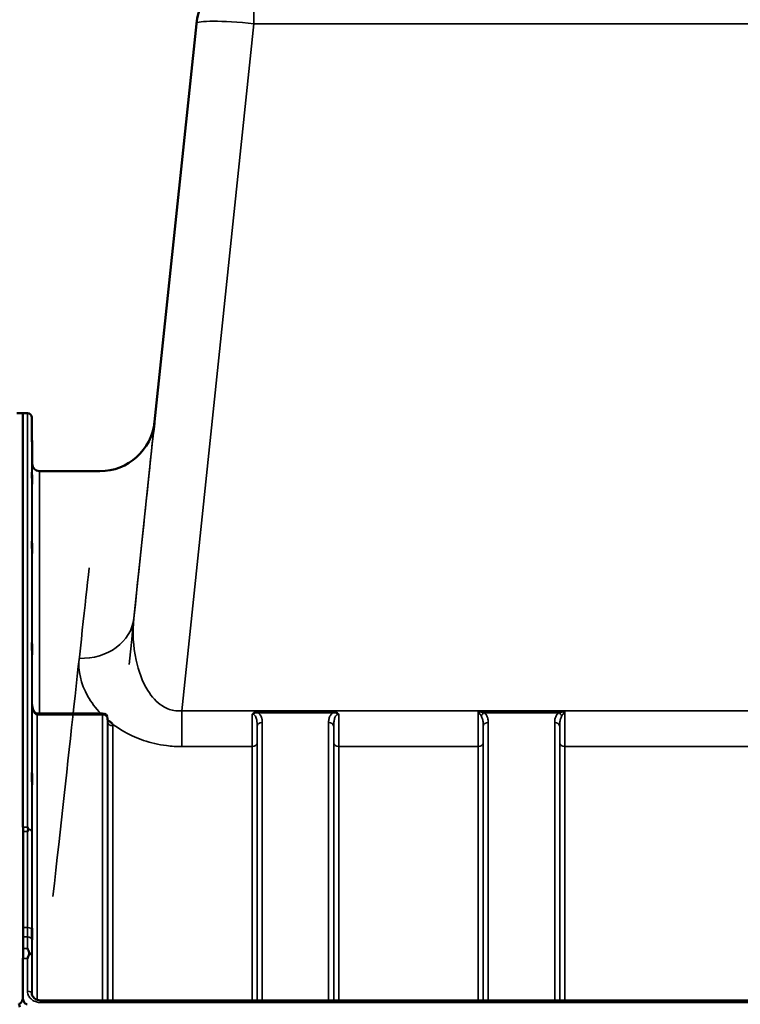
# Model space of a CAD drawing. Units: millimetres. Extents: x 0 to 9900, y 0 to 7000.
# Drawn here: x 3618 to 4116, y 5175 to 5856 of the extents above; entities that cross this region are included whole.
import ezdxf

# ---------------------------------------------------------------- set-up
doc = ezdxf.new("R2010")
doc.units = ezdxf.units.MM
doc.header["$LTSCALE"] = 33.333333
for name, color, linetype, lineweight in [('Dimension (ISO)', 7, 'Continuous', 25), ('Visible (ISO)', 7, 'Continuous', 50), ('Visible Narrow (ISO)', 7, 'Continuous', 35)]:
    doc.layers.add(name, color=color, linetype=linetype, lineweight=lineweight)
doc.styles.add('Note Text (ISO)', font='tahoma.ttf')
doc.dimstyles.new('TRICEL', dxfattribs={"dimscale": 33.333333, "dimtxt": 3.5, "dimasz": 1.2, "dimexe": 3.175, "dimexo": 2, "dimgap": 0.15, "dimtad": 1, "dimdec": 0, "dimlfac": 0.1, "dimrnd": 1e-08, "dimzin": 0, "dimdsep": 46, "dimtxsty": 'Note Text (ISO)', "dimblk": 'Filled-1', "dimcen": 0.09, "dimdle": 10, "dimclrd": 256, "dimclre": 256, "dimclrt": 256, "dimadec": 0, "dimazin": 0, "dimtfac": 0.2, "dimtdec": 0, "dimtmove": 0, "dimatfit": 3, "dimfxl": 1, "dimtolj": 1, "dimtzin": 0, "dimlwd": -1, "dimlwe": -1, "dimarcsym": 0})

# ---------------------------------------------------------------- blocks, each defined once
blk = doc.blocks.new('Filled-1')
at = {"color": 0}
for p, q in [((0, 0), (-1, 0.25)), ((-1, 0.25), (-1, -0.25)), ((-1, 0), (0, 0)), ((-1, -0.25), (0, 0))]:
    blk.add_line(p, q, dxfattribs=at)
at = {"color": 0, "flags": 128}
blk.add_lwpolyline([(-1, -0.25), (0, 0), (-1, 0.25), (-1, -0.25)], dxfattribs=at)
at = {"color": 0}
blk.add_solid([(-1, -0.25), (0, 0), (-1, 0.25), (-1, -0.25)], dxfattribs=at)
blk = doc.blocks.new('*D14')
at = {"layer": 'Defpoints', "color": 0, "transparency": 16777216}
for p in [(4871.32, 6196.71), (1156.8, 5853.02), (1739.78, 5853.02)]:
    blk.add_point(p, dxfattribs=at)
at = {"layer": 'Dimension (ISO)', "transparency": 16777216}
for p, q in [((4804.66, 6196.71), (1050.97, 6196.71)), ((1156.8, 6156.71), (1156.8, 5893.02)), ((1673.11, 5853.02), (1050.97, 5853.02))]:
    blk.add_line(p, q, dxfattribs=at)
at = {"layer": 'Dimension (ISO)', "transparency": 16777216, "xscale": 40.0000015894572, "yscale": 40.0000015894572, "zscale": 40.0000015894572}
for p, rotation in [((1156.8, 6196.71), 90), ((1156.8, 5853.02), 270)]:
    blk.add_blockref('Filled-1', p, dxfattribs=dict(at, rotation=rotation))
at = {"layer": 'Dimension (ISO)', "transparency": 16777216, "insert": (1030.27, 5943.07), "char_height": 116.667, "attachment_point": 1, "rotation": 90, "style": 'Note Text (ISO)'}
blk.add_mtext('\\A1;34', dxfattribs=at)

msp = doc.modelspace()

# ---------------------------------------------------------------- linework, layer by layer
at = {"layer": 'Visible (ISO)'}
for p, q in [((3711.31, 5577.87), (3740.23, 5853.02)), ((3740.23, 5853.02), (3740.23, 5853.02)), ((3620.33, 5583.84), (3616.24, 5583.84)), ((3620.33, 5297.89), (3620.33, 5583.84)), ((3620.33, 5583.84), (3623.52, 5583.84)), ((3626.79, 5548.8), (3626.51, 5580.87)), ((3673.52, 5543.84), (3631.79, 5543.84)), ((3675.43, 5376.36), (3630.28, 5376.36)), ((3678.96, 5370.52), (3678.93, 5372.89)), ((3620.33, 5297.85), (3620.33, 5297.89)), ((3620.42, 5297.85), (3620.42, 5207.21)), ((3620.33, 5207.17), (3620.33, 5207.21)), ((3620.33, 5180.56), (3620.33, 5207.17)), ((3620.33, 5180.56), (3620.33, 5180.56)), ((3632.51, 5178.17), (4608.46, 5178.17))]:
    msp.add_line(p, q, dxfattribs=at)
for centre, radius, start, end in [((3780.01, 5848.84), 40, 90, 174), ((3623.52, 5580.84), 3, 0.5, 90), ((3673.52, 5581.84), 38, 270, 354), ((3631.79, 5548.84), 5, 180.5, 270), ((3675.43, 5372.86), 3.5, 0.64336, 90)]:
    msp.add_arc(centre, radius, start, end, dxfattribs=at)
for centre, major_axis, ratio, start_param, end_param in [((3625.34, 4759.87), (85.98, 818), 0.00001, 6.201299, 6.423861), ((3630.28, 5378.15), (3.69, 0), 0.487698, 4.701067, 4.712389), ((3617.42, 5089.88), (0, -85.91), 0.034921, 2.906523, 3.141593)]:
    msp.add_ellipse(centre, major_axis=major_axis, ratio=ratio, start_param=start_param, end_param=end_param, dxfattribs=at)
for points, knots in [([(3626.64, 5563.63), (3626.65, 5563.1), (3626.65, 5562.53), (3626.66, 5561.45), (3626.66, 5560.95), (3626.67, 5560.14), (3626.67, 5559.77), (3626.68, 5559.25), (3626.68, 5559.1), (3626.68, 5559), (3626.68, 5559.06), (3626.67, 5559.4), (3626.67, 5559.68), (3626.66, 5560.36), (3626.66, 5560.81), (3626.65, 5561.81), (3626.65, 5562.36), (3626.64, 5563.43), (3626.63, 5564), (3626.62, 5565.09), (3626.62, 5565.6), (3626.61, 5566.42), (3626.61, 5566.79), (3626.61, 5567.32), (3626.6, 5567.47), (3626.6, 5567.57), (3626.61, 5567.51), (3626.61, 5567.17), (3626.61, 5566.88), (3626.62, 5566.19), (3626.62, 5565.74), (3626.63, 5564.73), (3626.64, 5564.17), (3626.64, 5563.63)], [0, 0, 0, 0, 0.159533, 0.159533, 0.319067, 0.319067, 0.478594, 0.478594, 0.63812, 0.63812, 0.797647, 0.797647, 0.957174, 0.957174, 1.116707, 1.116707, 1.276241, 1.276241, 1.436902, 1.436902, 1.597564, 1.597564, 1.758222, 1.758222, 1.918881, 1.918881, 2.079539, 2.079539, 2.240197, 2.240197, 2.400859, 2.400859, 2.56152, 2.56152, 2.56152, 2.56152]), ([(3626.64, 5540.07), (3626.65, 5539.56), (3626.65, 5538.98), (3626.66, 5537.86), (3626.66, 5537.32), (3626.67, 5536.4), (3626.67, 5535.96), (3626.68, 5535.28), (3626.68, 5535.03), (3626.68, 5534.75), (3626.68, 5534.71), (3626.67, 5534.85), (3626.67, 5535.04), (3626.66, 5535.57), (3626.66, 5535.95), (3626.65, 5536.84), (3626.65, 5537.36), (3626.64, 5538.39), (3626.63, 5538.97), (3626.62, 5540.1), (3626.62, 5540.65), (3626.61, 5541.57), (3626.61, 5542.02), (3626.61, 5542.71), (3626.6, 5542.96), (3626.6, 5543.24), (3626.61, 5543.28), (3626.61, 5543.13), (3626.61, 5542.94), (3626.62, 5542.4), (3626.62, 5542.02), (3626.63, 5541.12), (3626.64, 5540.59), (3626.64, 5540.07)], [0, 0, 0, 0, 0.159533, 0.159533, 0.319067, 0.319067, 0.478594, 0.478594, 0.63812, 0.63812, 0.797647, 0.797647, 0.957174, 0.957174, 1.116707, 1.116707, 1.276241, 1.276241, 1.436902, 1.436902, 1.597564, 1.597564, 1.758222, 1.758222, 1.918881, 1.918881, 2.079539, 2.079539, 2.240197, 2.240197, 2.400859, 2.400859, 2.56152, 2.56152, 2.56152, 2.56152]), ([(3626.64, 5492.93), (3626.65, 5492.44), (3626.65, 5491.88), (3626.66, 5490.75), (3626.66, 5490.19), (3626.67, 5489.19), (3626.67, 5488.69), (3626.68, 5487.86), (3626.68, 5487.52), (3626.68, 5487.07), (3626.68, 5486.93), (3626.67, 5486.88), (3626.67, 5486.97), (3626.66, 5487.33), (3626.66, 5487.63), (3626.65, 5488.39), (3626.65, 5488.85), (3626.64, 5489.82), (3626.63, 5490.38), (3626.62, 5491.52), (3626.62, 5492.09), (3626.61, 5493.1), (3626.61, 5493.6), (3626.61, 5494.44), (3626.6, 5494.78), (3626.6, 5495.23), (3626.61, 5495.37), (3626.61, 5495.42), (3626.61, 5495.33), (3626.62, 5494.96), (3626.62, 5494.66), (3626.63, 5493.89), (3626.64, 5493.41), (3626.64, 5492.93)], [0, 0, 0, 0, 0.159533, 0.159533, 0.319067, 0.319067, 0.478594, 0.478594, 0.63812, 0.63812, 0.797647, 0.797647, 0.957174, 0.957174, 1.116707, 1.116707, 1.276241, 1.276241, 1.436902, 1.436902, 1.597564, 1.597564, 1.758222, 1.758222, 1.918881, 1.918881, 2.079539, 2.079539, 2.240197, 2.240197, 2.400859, 2.400859, 2.56152, 2.56152, 2.56152, 2.56152]), ([(3626.64, 5423.63), (3626.65, 5423.19), (3626.65, 5422.66), (3626.66, 5421.56), (3626.66, 5420.98), (3626.67, 5419.94), (3626.67, 5419.4), (3626.68, 5418.44), (3626.68, 5418.03), (3626.68, 5417.42), (3626.68, 5417.18), (3626.67, 5416.94), (3626.67, 5416.93), (3626.66, 5417.11), (3626.66, 5417.31), (3626.65, 5417.92), (3626.65, 5418.32), (3626.64, 5419.19), (3626.63, 5419.72), (3626.62, 5420.83), (3626.62, 5421.41), (3626.61, 5422.46), (3626.61, 5423.01), (3626.61, 5423.97), (3626.6, 5424.38), (3626.6, 5425), (3626.61, 5425.24), (3626.61, 5425.48), (3626.61, 5425.49), (3626.62, 5425.3), (3626.62, 5425.09), (3626.63, 5424.48), (3626.64, 5424.07), (3626.64, 5423.63)], [0, 0, 0, 0, 0.159533, 0.159533, 0.319067, 0.319067, 0.478594, 0.478594, 0.63812, 0.63812, 0.797647, 0.797647, 0.957174, 0.957174, 1.116707, 1.116707, 1.276241, 1.276241, 1.436902, 1.436902, 1.597564, 1.597564, 1.758222, 1.758222, 1.918881, 1.918881, 2.079539, 2.079539, 2.240197, 2.240197, 2.400859, 2.400859, 2.56152, 2.56152, 2.56152, 2.56152]), ([(3626.72, 5382.62), (3626.73, 5381.97), (3626.8, 5381.32), (3627.06, 5380.06), (3627.25, 5379.46), (3627.75, 5378.36), (3628.05, 5377.87), (3628.7, 5377.07), (3629.06, 5376.78), (3629.62, 5376.47), (3629.83, 5376.4), (3630.1, 5376.36), (3630.17, 5376.36), (3630.24, 5376.36)], [0.00547, 0.00547, 0.00547, 0.00547, 0.269195, 0.269195, 0.53292, 0.53292, 0.796645, 0.796645, 1.06037, 1.06037, 1.252738, 1.252738, 1.324095, 1.324095, 1.324095, 1.324095]), ([(3678.96, 5370.52), (3678.96, 5370.4), (3679, 5370.3), (3679.01, 5370.29), (3679.01, 5370.29), (3679.01, 5370.29)], [-1.0889976, -1.0889976, -1.0889976, -1.0889976, -0.871198, -0.871198, -0.8582112, -0.8582112, -0.8582112, -0.8582112]), ([(3679.39, 5371.44), (3679.42, 5371.43), (3679.45, 5371.42), (3679.8, 5371.24), (3680.1, 5371.06), (3680.6, 5370.73), (3680.79, 5370.58), (3681.17, 5370.27), (3681.34, 5370.11), (3681.69, 5369.76), (3681.85, 5369.57), (3682.01, 5369.35), (3682.03, 5369.33), (3682.04, 5369.31)], [-0.4245913, -0.4245913, -0.4245913, -0.4245913, -0.4143587, -0.4143587, -0.2890687, -0.2890687, -0.1975081, -0.1975081, -0.1047779, -0.1047779, 0, 0, 0.0100245, 0.0100245, 0.0100245, 0.0100245]), ([(3626.64, 5334.28), (3626.65, 5333.9), (3626.65, 5333.43), (3626.66, 5332.38), (3626.66, 5331.81), (3626.67, 5330.75), (3626.67, 5330.18), (3626.68, 5329.14), (3626.68, 5328.66), (3626.68, 5327.91), (3626.68, 5327.58), (3626.67, 5327.15), (3626.67, 5327.04), (3626.66, 5327.04), (3626.66, 5327.14), (3626.65, 5327.57), (3626.65, 5327.9), (3626.64, 5328.65), (3626.63, 5329.13), (3626.62, 5330.17), (3626.62, 5330.75), (3626.61, 5331.82), (3626.61, 5332.39), (3626.61, 5333.44), (3626.6, 5333.92), (3626.6, 5334.68), (3626.61, 5335), (3626.61, 5335.44), (3626.61, 5335.54), (3626.62, 5335.54), (3626.62, 5335.43), (3626.63, 5334.99), (3626.64, 5334.66), (3626.64, 5334.28)], [0, 0, 0, 0, 0.159533, 0.159533, 0.319067, 0.319067, 0.478594, 0.478594, 0.63812, 0.63812, 0.797647, 0.797647, 0.957174, 0.957174, 1.116707, 1.116707, 1.276241, 1.276241, 1.436902, 1.436902, 1.597564, 1.597564, 1.758222, 1.758222, 1.918881, 1.918881, 2.079539, 2.079539, 2.240197, 2.240197, 2.400859, 2.400859, 2.56152, 2.56152, 2.56152, 2.56152]), ([(3623.52, 5297.89), (3623.52, 5297.88), (3623.52, 5297.88), (3623.68, 5297.49), (3623.84, 5297.09), (3624.01, 5296.64), (3624.03, 5296.6), (3624.04, 5296.56)], [-0.3128998, -0.3128998, -0.3128998, -0.3128998, -0.3114756, -0.3114756, -0.1504637, -0.1504637, -0.1344447, -0.1344447, -0.1344447, -0.1344447]), ([(3624.04, 5296.27), (3623.87, 5295.83), (3623.7, 5295.38), (3623.52, 5294.92), (3623.52, 5294.91), (3623.52, 5294.91)], [-0.1726209, -0.1726209, -0.1726209, -0.1726209, 0, 0, 0.0025267, 0.0025267, 0.0025267, 0.0025267]), ([(3624.04, 5296.56), (3624.06, 5296.51), (3624.07, 5296.46), (3624.07, 5296.37), (3624.06, 5296.32), (3624.04, 5296.27)], [0.23743714, 0.23743714, 0.23743714, 0.23743714, 0.25458617, 0.25458617, 0.27197554, 0.27197554, 0.27197554, 0.27197554]), ([(3626.64, 5227.6), (3626.65, 5227.29), (3626.65, 5226.88), (3626.66, 5225.93), (3626.66, 5225.38), (3626.67, 5224.34), (3626.67, 5223.76), (3626.68, 5222.66), (3626.68, 5222.13), (3626.68, 5221.26), (3626.68, 5220.86), (3626.67, 5220.25), (3626.67, 5220.04), (3626.66, 5219.86), (3626.66, 5219.86), (3626.65, 5220.1), (3626.65, 5220.34), (3626.64, 5220.94), (3626.63, 5221.36), (3626.62, 5222.31), (3626.62, 5222.86), (3626.61, 5223.91), (3626.61, 5224.49), (3626.61, 5225.6), (3626.6, 5226.13), (3626.6, 5227.01), (3626.61, 5227.42), (3626.61, 5228.03), (3626.61, 5228.23), (3626.62, 5228.41), (3626.62, 5228.4), (3626.63, 5228.15), (3626.64, 5227.91), (3626.64, 5227.6)], [0, 0, 0, 0, 0.159533, 0.159533, 0.319067, 0.319067, 0.478594, 0.478594, 0.63812, 0.63812, 0.797647, 0.797647, 0.957174, 0.957174, 1.116707, 1.116707, 1.276241, 1.276241, 1.436902, 1.436902, 1.597564, 1.597564, 1.758222, 1.758222, 1.918881, 1.918881, 2.079539, 2.079539, 2.240197, 2.240197, 2.400859, 2.400859, 2.56152, 2.56152, 2.56152, 2.56152]), ([(3623.53, 5213.93), (3623.53, 5213.93), (3623.53, 5213.92), (3623.95, 5213.05), (3624.38, 5212.11), (3624.77, 5211.1)], [-0.4263385, -0.4263385, -0.4263385, -0.4263385, -0.4244212, -0.4244212, 0, 0, 0, 0]), ([(3624.78, 5210.5), (3624.65, 5210.17), (3624.52, 5209.84), (3624.11, 5208.75), (3623.82, 5207.98), (3623.52, 5207.18), (3623.52, 5207.18), (3623.52, 5207.17)], [-0.4322011, -0.4322011, -0.4322011, -0.4322011, -0.2960492, -0.2960492, 0, 0, 0.002571, 0.002571, 0.002571, 0.002571]), ([(3624.77, 5211.1), (3624.81, 5211), (3624.83, 5210.9), (3624.83, 5210.71), (3624.81, 5210.6), (3624.78, 5210.5)], [0.5652087, 0.5652087, 0.5652087, 0.5652087, 0.60368317, 0.60368317, 0.64180691, 0.64180691, 0.64180691, 0.64180691]), ([(3617.42, 5175.79), (3617.6, 5175.79), (3617.78, 5175.82), (3618.14, 5175.93), (3618.3, 5176.01), (3618.9, 5176.39), (3619.29, 5176.87), (3619.98, 5178.06), (3620.24, 5178.99), (3620.36, 5179.89)], [1.3788089, 1.3788089, 1.3788089, 1.3788089, 1.4313631, 1.4313631, 1.4839173, 1.4839173, 1.6527677, 1.6527677, 1.9466964, 1.9466964, 1.9466964, 1.9466964]), ([(3620.33, 5180.56), (3620.33, 5179.89), (3620.41, 5179.16), (3620.79, 5177.75), (3621.08, 5177.07), (3621.71, 5176.24), (3621.97, 5175.96), (3622.44, 5175.66), (3622.61, 5175.58), (3622.96, 5175.47), (3623.14, 5175.44), (3623.33, 5175.44)], [-0.6927198, -0.6927198, -0.6927198, -0.6927198, -0.4592542, -0.4592542, -0.2257886, -0.2257886, -0.1128943, -0.1128943, -0.0564471, -0.0564471, 0, 0, 0, 0]), ([(3626.52, 5182.86), (3626.52, 5182.42), (3626.61, 5181.98), (3626.95, 5181.11), (3627.21, 5180.68), (3627.9, 5179.87), (3628.33, 5179.5), (3629.33, 5178.88), (3629.88, 5178.64), (3631.04, 5178.3), (3631.65, 5178.2), (3632.35, 5178.17), (3632.43, 5178.17), (3632.51, 5178.17)], [0.013689, 0.013689, 0.013689, 0.013689, 0.292228, 0.292228, 0.570766, 0.570766, 0.849305, 0.849305, 1.11357, 1.11357, 1.372059, 1.372059, 1.406382, 1.406382, 1.406382, 1.406382])]:
    msp.add_open_spline(points, degree=3, knots=knots, dxfattribs=at)
at = {"layer": 'Visible Narrow (ISO)'}
for p, q in [((3780.01, 5888.84), (3780.01, 5853.02)), ((3740.23, 5853.02), (3697.05, 5442.2)), ((3730.11, 5378.27), (3780.01, 5853.02)), ((3780.01, 5853.02), (4460.97, 5853.02)), ((3623.52, 5297.89), (3623.52, 5583.84)), ((3626.51, 5580.87), (3626.51, 5294.66)), ((3626.79, 5381.51), (3626.79, 5548.8)), ((3631.79, 5543.84), (3631.79, 5376.36)), ((3626.72, 5382.68), (3626.72, 5181.71)), ((3626.72, 5382.58), (3626.72, 5382.68)), ((3630.22, 5375.57), (3630.22, 5178.54)), ((3630.28, 5375.57), (3630.28, 5376.36)), ((3630.28, 5375.57), (3675.43, 5375.57)), ((3675.43, 5376.36), (3675.43, 5375.57)), ((3675.43, 5178.17), (3675.43, 5375.57)), ((4510.87, 5378.27), (3730.11, 5378.27)), ((3730.11, 5378.27), (3730.11, 5353.51)), ((3834.62, 5377.9), (3782.86, 5377.9)), ((3782.86, 5377.9), (3782.86, 5376.91)), ((3782.86, 5376.91), (3834.62, 5376.91)), ((3834.62, 5377.9), (3834.62, 5376.91)), ((3935.1, 5377.9), (3994.88, 5377.9)), ((3939.11, 5376.91), (3990.87, 5376.91)), ((3678.93, 5372.88), (3678.93, 5178.17)), ((3678.93, 5372.88), (3678.96, 5370.5)), ((3678.96, 5178.17), (3678.96, 5370.5)), ((3785.8, 5370.14), (3785.8, 5178.17)), ((3831.68, 5178.17), (3831.68, 5370.14)), ((3942.05, 5370.14), (3942.05, 5178.17)), ((3987.93, 5178.17), (3987.93, 5370.14)), ((3682.46, 5367.81), (3682.46, 5178.17)), ((3782.3, 5178.17), (3782.3, 5367.47)), ((3835.18, 5367.47), (3835.18, 5178.17)), ((3938.55, 5178.17), (3938.55, 5367.47)), ((3991.43, 5367.47), (3991.43, 5178.17)), ((3782.27, 5356.13), (3782.27, 5178.17)), ((3835.21, 5178.17), (3835.21, 5356.13)), ((3938.52, 5356.13), (3938.52, 5178.17)), ((3991.46, 5178.17), (3991.46, 5356.13)), ((3730.11, 5353.51), (3778.77, 5353.51)), ((3778.77, 5178.17), (3778.77, 5353.51)), ((3838.71, 5353.51), (3838.71, 5178.17)), ((3838.71, 5353.51), (3935.02, 5353.51)), ((3935.02, 5178.17), (3935.02, 5353.51)), ((3994.96, 5353.51), (4246.02, 5353.51)), ((3994.96, 5353.51), (3994.96, 5178.17)), ((3620.33, 5297.89), (3623.52, 5297.89)), ((3623.52, 5294.91), (3620.42, 5294.91)), ((3623.57, 5228.46), (3620.42, 5228.46)), ((3620.42, 5222.03), (3623.56, 5222.03)), ((3620.42, 5213.93), (3623.53, 5213.93)), ((3623.52, 5207.17), (3620.33, 5207.17)), ((3623.52, 5184.46), (3623.52, 5207.17)), ((3626.51, 5209.03), (3626.51, 5182.94)), ((3626.52, 5182.79), (3626.51, 5182.94)), ((3632.51, 5176.68), (3632.51, 5178.17)), ((3632.51, 5176.68), (4608.46, 5176.68))]:
    msp.add_line(p, q, dxfattribs=at)
for centre, major_axis, ratio, start_param, end_param in [((3780.01, 5848.84), (-39.78, 4.18), 0.103962, 4.723315, 6.283185), ((3625.34, 4759.87), (85.98, 818), 0.00001, 5.631512, 6.201299), ((3587.54, 4763.84), (85.98, 780), 0.00001, 5.385096, 5.866406), ((3659.26, 5446.17), (37.79, -3.97), 0.832753, 4.799692, 6.283185), ((3630.22, 5372.86), (0.02, 3.5), 0.006757, 0, 0.685147), ((3675.43, 5372.86), (3.5, 0), 0.774338, 0.008727, 1.570796), ((3939.11, 5374.19), (-2.01, -2.87), 0.577084, 4.023969, 4.907599), ((3990.87, 5374.19), (-2.01, 2.87), 0.577084, 4.517179, 5.400809), ((3675.43, 5372.86), (3.5, 0.04), 0.629297, 6.27608, 6.283185), ((3682.46, 5370.52), (-3.5, 0), 0.774327, 0.008727, 1.570796), ((3785.8, 5367.45), (-3.5, 0), 0.767465, 4.712389, 6.274459), ((3831.68, 5367.45), (3.5, 0), 0.767465, 0.008727, 1.570796), ((3942.05, 5367.45), (-3.5, 0), 0.767465, 4.712389, 6.274459), ((3987.93, 5367.45), (3.5, 0), 0.767465, 0.008727, 1.570796), ((3778.77, 5356.16), (3.5, 0), 0.75599, 4.712389, 6.274459), ((3838.71, 5356.16), (-3.5, 0), 0.75599, 0.008727, 1.570796), ((3935.02, 5356.16), (3.5, 0), 0.75599, 4.712389, 6.274459), ((3994.96, 5356.16), (-3.5, 0), 0.75599, 0.008727, 1.570796), ((3623.52, 5294.64), (3, 0), 0.649698, 0.008727, 1.394166), ((3623.52, 5294.64), (3, 0), 0.551937, 0.007955, 1.39372), ((3623.57, 5226.8), (3, 0), 0.551937, 0.008593, 1.570665), ((3623.56, 5219.74), (3, -0.01), 0.766042, 0.011236, 1.573638), ((3623.52, 5209.02), (3, -0.01), 0.766042, 0.011384, 1.140573), ((3623.52, 5209.02), (3, 0), 0.544897, 0.008727, 1.137148), ((3623.52, 5182.92), (3, 0), 0.512955, 0.008727, 1.570796)]:
    msp.add_ellipse(centre, major_axis=major_axis, ratio=ratio, start_param=start_param, end_param=end_param, dxfattribs=at)
for points, knots in [([(3730.11, 5378.27), (3728.3, 5378.09), (3726.48, 5378.15), (3721.87, 5378.94), (3719.19, 5380.04), (3712.78, 5384.19), (3709.44, 5387.95), (3702.85, 5398.48), (3700.22, 5405.78), (3696.52, 5422.82), (3696.05, 5432.71), (3697.05, 5442.2)], [-14.092253, -14.092253, -14.092253, -14.092253, -13.040412, -13.040412, -11.357465, -11.357465, -8.664751, -8.664751, -4.832182, -4.832182, 0, 0, 0, 0]), ([(3659.26, 5414.48), (3658.33, 5406.02), (3660.28, 5397.04), (3667.57, 5384.18), (3670.52, 5380.17), (3674.19, 5376.34)], [0, 0, 0, 0, 4.832182, 4.832182, 7.059431, 7.059431, 7.059431, 7.059431]), ([(3626.72, 5382.68), (3626.73, 5381.57), (3626.86, 5380.46), (3627.35, 5378.55), (3627.67, 5377.73), (3628.38, 5376.62), (3628.69, 5376.26), (3629.27, 5375.83), (3629.51, 5375.71), (3629.91, 5375.59), (3630.06, 5375.57), (3630.22, 5375.57)], [-0.001471, -0.001471, -0.001471, -0.001471, 0.460691, 0.460691, 0.842768, 0.842768, 1.081566, 1.081566, 1.230815, 1.230815, 1.324095, 1.324095, 1.324095, 1.324095]), ([(3630.22, 5375.57), (3630.23, 5375.57), (3630.23, 5375.57), (3630.25, 5375.57), (3630.26, 5375.57), (3630.27, 5375.57), (3630.27, 5375.57), (3630.28, 5375.57), (3630.28, 5375.57), (3630.28, 5375.57)], [0, 0, 0, 0, 0.002168647, 0.002168647, 0.004123484, 0.004123484, 0.005345257, 0.005345257, 0.006108866, 0.006108866, 0.006108866, 0.006108866]), ([(3778.84, 5376), (3778.84, 5375.36), (3778.83, 5374.73), (3778.82, 5370.98), (3778.8, 5367.93), (3778.79, 5364.12), (3778.79, 5363.16), (3778.77, 5358.96), (3778.77, 5356), (3778.77, 5353.51)], [0.52831, 0.52831, 0.52831, 0.52831, 0.702982, 0.702982, 1.565857, 1.565857, 1.86591, 1.86591, 2.900825, 2.900825, 2.900825, 2.900825]), ([(3782.86, 5377.9), (3782.14, 5377.9), (3781.41, 5377.77), (3780.35, 5377.34), (3779.97, 5377.13), (3779.33, 5376.62), (3779.06, 5376.33), (3778.84, 5376)], [-0.4562318, -0.4562318, -0.4562318, -0.4562318, -0.2407331, -0.2407331, -0.1144447, -0.1144447, 0.000999, 0.000999, 0.000999, 0.000999]), ([(3778.84, 5376), (3779.22, 5376.22), (3779.57, 5376.39), (3780.28, 5376.66), (3780.65, 5376.77), (3781.63, 5376.96), (3782.26, 5376.98), (3782.86, 5376.91)], [-0.000999, -0.000999, -0.000999, -0.000999, 0.1144447, 0.1144447, 0.2407331, 0.2407331, 0.4562318, 0.4562318, 0.4562318, 0.4562318]), ([(3778.84, 5376), (3779.13, 5376), (3779.41, 5375.94), (3779.95, 5375.69), (3780.19, 5375.51), (3780.67, 5375.04), (3780.88, 5374.75), (3781.29, 5374.04), (3781.47, 5373.62), (3781.75, 5372.78), (3781.85, 5372.37), (3782.08, 5371.26), (3782.17, 5370.53), (3782.28, 5369.02), (3782.3, 5368.25), (3782.3, 5367.47)], [-1.577462, -1.577462, -1.577462, -1.577462, -1.407061, -1.407061, -1.236659, -1.236659, -1.048708, -1.048708, -0.828688, -0.828688, -0.637447, -0.637447, -0.318726, -0.318726, 0, 0, 0, 0]), ([(3785.8, 5370.14), (3785.8, 5370.82), (3785.75, 5371.51), (3785.53, 5372.87), (3785.35, 5373.54), (3784.89, 5374.59), (3784.67, 5374.97), (3784.11, 5375.78), (3783.75, 5376.19), (3783.17, 5376.68), (3783.02, 5376.8), (3782.86, 5376.91)], [0, 0, 0, 0, 0.318726, 0.318726, 0.637447, 0.637447, 0.828688, 0.828688, 1.048708, 1.048708, 1.119523, 1.119523, 1.119523, 1.119523]), ([(3834.62, 5376.91), (3834.46, 5376.8), (3834.31, 5376.68), (3833.65, 5376.12), (3833.24, 5375.63), (3832.91, 5375.11), (3832.44, 5374.38), (3832.15, 5373.62), (3831.76, 5371.95), (3831.68, 5371.04), (3831.68, 5370.14)], [0.457939, 0.457939, 0.457939, 0.457939, 0.528745, 0.528745, 0.788731, 0.788731, 0.788731, 1.156714, 1.156714, 1.577462, 1.577462, 1.577462, 1.577462]), ([(3838.64, 5376), (3838.42, 5376.33), (3838.15, 5376.62), (3837.54, 5377.1), (3837.21, 5377.29), (3836.86, 5377.45), (3836.51, 5377.6), (3836.14, 5377.72), (3835.39, 5377.87), (3835, 5377.9), (3834.62, 5377.9)], [-0.4572308, -0.4572308, -0.4572308, -0.4572308, -0.3417871, -0.3417871, -0.2286154, -0.2286154, -0.2286154, -0.1143077, -0.1143077, 0, 0, 0, 0]), ([(3834.62, 5376.91), (3834.94, 5376.95), (3835.26, 5376.96), (3835.92, 5376.93), (3836.25, 5376.89), (3836.58, 5376.82), (3836.91, 5376.75), (3837.24, 5376.65), (3837.91, 5376.39), (3838.26, 5376.22), (3838.64, 5376)], [0, 0, 0, 0, 0.1143077, 0.1143077, 0.2286154, 0.2286154, 0.2286154, 0.3417871, 0.3417871, 0.4572308, 0.4572308, 0.4572308, 0.4572308]), ([(3835.18, 5367.47), (3835.18, 5368.5), (3835.21, 5369.52), (3835.41, 5371.34), (3835.55, 5372.16), (3835.78, 5372.93), (3835.94, 5373.47), (3836.15, 5373.98), (3836.67, 5374.87), (3836.99, 5375.27), (3837.59, 5375.72), (3837.83, 5375.84), (3838.26, 5375.98), (3838.45, 5376), (3838.64, 5376)], [-1.577462, -1.577462, -1.577462, -1.577462, -1.156714, -1.156714, -0.788731, -0.788731, -0.788731, -0.528745, -0.528745, -0.26654, -0.26654, -0.112766, -0.112766, 0, 0, 0, 0]), ([(3838.71, 5353.51), (3838.71, 5355.12), (3838.71, 5356.92), (3838.7, 5360.82), (3838.69, 5362.92), (3838.68, 5366.28), (3838.68, 5367.49), (3838.66, 5371.08), (3838.65, 5373.53), (3838.64, 5376)], [0, 0, 0, 0, 0.667486, 0.667486, 1.334968, 1.334968, 1.693505, 1.693505, 2.372515, 2.372515, 2.372515, 2.372515]), ([(3935.1, 5377.9), (3935.09, 5375.43), (3935.08, 5372.97), (3935.05, 5367.32), (3935.04, 5364.22), (3935.03, 5359.56), (3935.02, 5357.86), (3935.02, 5355.31), (3935.02, 5354.38), (3935.02, 5353.51)], [0.354885, 0.354885, 0.354885, 0.354885, 1.02979, 1.02979, 1.958051, 1.958051, 2.538214, 2.538214, 2.900816, 2.900816, 2.900816, 2.900816]), ([(3939.11, 5376.91), (3938.95, 5376.94), (3938.8, 5376.98), (3938.38, 5377.07), (3938.12, 5377.13), (3937.43, 5377.3), (3937, 5377.4), (3936.08, 5377.64), (3935.59, 5377.77), (3935.1, 5377.9)], [0, 0, 0, 0, 0.0694454, 0.0694454, 0.1805581, 0.1805581, 0.3583384, 0.3583384, 0.5555634, 0.5555634, 0.5555634, 0.5555634]), ([(3935.1, 5377.9), (3935.34, 5377.5), (3935.59, 5377.1), (3936.05, 5376.37), (3936.26, 5376.03), (3936.6, 5375.5), (3936.73, 5375.3), (3936.94, 5375), (3937.02, 5374.89), (3937.1, 5374.78)], [-0.5555634, -0.5555634, -0.5555634, -0.5555634, -0.3583384, -0.3583384, -0.1805581, -0.1805581, -0.0694454, -0.0694454, 0, 0, 0, 0]), ([(3937.1, 5374.78), (3937.54, 5374.15), (3937.85, 5373.36), (3938.26, 5371.75), (3938.38, 5370.94), (3938.49, 5369.57), (3938.52, 5369.04), (3938.54, 5368.16), (3938.55, 5367.81), (3938.55, 5367.47)], [-1.12134, -1.12134, -1.12134, -1.12134, -0.723264, -0.723264, -0.364436, -0.364436, -0.140168, -0.140168, 0, 0, 0, 0]), ([(3942.05, 5370.14), (3942.05, 5370.44), (3942.04, 5370.74), (3941.99, 5371.52), (3941.93, 5372), (3941.69, 5373.24), (3941.44, 5373.99), (3940.62, 5375.52), (3940, 5376.28), (3939.11, 5376.91)], [0, 0, 0, 0, 0.140168, 0.140168, 0.364436, 0.364436, 0.723264, 0.723264, 1.12134, 1.12134, 1.12134, 1.12134]), ([(3990.87, 5376.91), (3989.98, 5376.28), (3989.36, 5375.52), (3988.53, 5373.99), (3988.29, 5373.24), (3988.05, 5372), (3987.99, 5371.52), (3987.94, 5370.74), (3987.93, 5370.44), (3987.93, 5370.14)], [0, 0, 0, 0, 0.398073, 0.398073, 0.7569, 0.7569, 0.981166, 0.981166, 1.121333, 1.121333, 1.121333, 1.121333]), ([(3994.88, 5377.9), (3994.39, 5377.77), (3993.9, 5377.64), (3992.98, 5377.4), (3992.55, 5377.3), (3991.86, 5377.13), (3991.6, 5377.07), (3991.18, 5376.98), (3991.02, 5376.94), (3990.87, 5376.91)], [-0.0015157, -0.0015157, -0.0015157, -0.0015157, 0.1957093, 0.1957093, 0.3734896, 0.3734896, 0.4846023, 0.4846023, 0.5540477, 0.5540477, 0.5540477, 0.5540477]), ([(3991.43, 5367.47), (3991.43, 5367.81), (3991.43, 5368.16), (3991.46, 5369.04), (3991.48, 5369.57), (3991.6, 5370.94), (3991.72, 5371.75), (3992.13, 5373.36), (3992.44, 5374.15), (3992.88, 5374.78)], [-1.121333, -1.121333, -1.121333, -1.121333, -0.981166, -0.981166, -0.7569, -0.7569, -0.398073, -0.398073, 0, 0, 0, 0]), ([(3992.88, 5374.78), (3992.96, 5374.89), (3993.04, 5375), (3993.24, 5375.3), (3993.37, 5375.5), (3993.72, 5376.03), (3993.93, 5376.37), (3994.39, 5377.1), (3994.63, 5377.5), (3994.88, 5377.9)], [-0.5540477, -0.5540477, -0.5540477, -0.5540477, -0.4846023, -0.4846023, -0.3734896, -0.3734896, -0.1957093, -0.1957093, 0.0015157, 0.0015157, 0.0015157, 0.0015157]), ([(3994.96, 5353.51), (3994.96, 5354.73), (3994.96, 5356.06), (3994.95, 5359.12), (3994.95, 5360.88), (3994.94, 5363.86), (3994.94, 5365.04), (3994.93, 5366.86), (3994.93, 5367.47), (3994.92, 5369.09), (3994.92, 5370.1), (3994.9, 5372.78), (3994.89, 5374.46), (3994.88, 5376.73), (3994.88, 5377.32), (3994.88, 5377.9)], [0, 0, 0, 0, 0.507644, 0.507644, 1.087809, 1.087809, 1.450413, 1.450413, 1.631714, 1.631714, 1.921797, 1.921797, 2.385929, 2.385929, 2.545931, 2.545931, 2.545931, 2.545931]), ([(3679.39, 5371.44), (3679.32, 5371.48), (3679.24, 5371.51), (3679.09, 5371.57), (3679.02, 5371.59), (3678.95, 5371.62)], [-0.41662918, -0.41662918, -0.41662918, -0.41662918, -0.38835926, -0.38835926, -0.36426755, -0.36426755, -0.36426755, -0.36426755]), ([(3682.46, 5367.81), (3682.46, 5368.1), (3682.41, 5368.39), (3682.26, 5368.89), (3682.16, 5369.1), (3682.04, 5369.31)], [-1.0939698, -1.0939698, -1.0939698, -1.0939698, -0.9572235, -0.9572235, -0.8528282, -0.8528282, -0.8528282, -0.8528282]), ([(3682.04, 5369.31), (3682.44, 5369), (3682.85, 5368.7), (3688.99, 5364.19), (3695.86, 5360.46), (3708.73, 5356.1), (3714.04, 5354.86), (3723.07, 5353.73), (3726.61, 5353.51), (3730.11, 5353.51)], [8.471207, 8.471207, 8.471207, 8.471207, 8.664751, 8.664751, 11.357465, 11.357465, 13.040412, 13.040412, 14.092253, 14.092253, 14.092253, 14.092253]), ([(3782.27, 5356.13), (3782.27, 5358.39), (3782.27, 5361.08), (3782.29, 5364.89), (3782.29, 5365.77), (3782.29, 5366.93), (3782.29, 5367.2), (3782.3, 5367.47)], [-2.900825, -2.900825, -2.900825, -2.900825, -1.86591, -1.86591, -1.565857, -1.565857, -1.475366, -1.475366, -1.475366, -1.475366]), ([(3835.18, 5367.47), (3835.18, 5367.2), (3835.18, 5366.93), (3835.19, 5364.67), (3835.2, 5362.77), (3835.21, 5359.22), (3835.21, 5357.59), (3835.21, 5356.13)], [-1.425459, -1.425459, -1.425459, -1.425459, -1.334968, -1.334968, -0.667486, -0.667486, 0, 0, 0, 0]), ([(3938.52, 5356.13), (3938.52, 5356.93), (3938.52, 5357.77), (3938.52, 5360.08), (3938.53, 5361.62), (3938.54, 5364.61), (3938.54, 5366.01), (3938.55, 5367.47)], [-2.900816, -2.900816, -2.900816, -2.900816, -2.538214, -2.538214, -1.958051, -1.958051, -1.475357, -1.475357, -1.475357, -1.475357]), ([(3991.43, 5367.47), (3991.44, 5366.45), (3991.44, 5365.46), (3991.45, 5362.82), (3991.45, 5361.23), (3991.46, 5358.45), (3991.46, 5357.24), (3991.46, 5356.13)], [-1.425459, -1.425459, -1.425459, -1.425459, -1.087809, -1.087809, -0.507644, -0.507644, 0, 0, 0, 0]), ([(3623.52, 5294.91), (3623.52, 5289.72), (3623.53, 5284.53), (3623.54, 5273.68), (3623.55, 5268.03), (3623.55, 5262.38), (3623.55, 5256.72), (3623.56, 5251.07), (3623.56, 5239.76), (3623.57, 5234.11), (3623.57, 5228.46)], [0.166982, 0.166982, 0.166982, 0.166982, 2.033893, 2.033893, 4.067787, 4.067787, 4.067787, 6.10168, 6.10168, 8.135574, 8.135574, 8.135574, 8.135574]), ([(3626.57, 5226.82), (3626.57, 5232.47), (3626.56, 5238.12), (3626.56, 5249.43), (3626.55, 5255.08), (3626.55, 5260.74), (3626.55, 5266.39), (3626.54, 5272.04), (3626.53, 5283.35), (3626.52, 5289.01), (3626.51, 5294.66)], [-8.135574, -8.135574, -8.135574, -8.135574, -6.10168, -6.10168, -4.067787, -4.067787, -4.067787, -2.033893, -2.033893, 0, 0, 0, 0]), ([(3623.57, 5228.46), (3623.57, 5227.26), (3623.57, 5226.11), (3623.56, 5223.96), (3623.56, 5222.96), (3623.56, 5222.03)], [-0.9470519, -0.9470519, -0.9470519, -0.9470519, -0.4735259, -0.4735259, 0, 0, 0, 0]), ([(3626.56, 5219.75), (3626.56, 5220.76), (3626.56, 5221.87), (3626.57, 5224.24), (3626.57, 5225.5), (3626.57, 5226.82)], [0, 0, 0, 0, 0.4735259, 0.4735259, 0.9470519, 0.9470519, 0.9470519, 0.9470519]), ([(3623.56, 5222.03), (3623.55, 5220.25), (3623.54, 5218.46), (3623.53, 5215.76), (3623.53, 5214.85), (3623.53, 5213.93)], [0, 0, 0, 0, 0.833536, 0.833536, 1.260514, 1.260514, 1.260514, 1.260514]), ([(3626.51, 5209.03), (3626.52, 5210.82), (3626.53, 5212.61), (3626.54, 5216.18), (3626.55, 5217.96), (3626.56, 5219.75)], [-1.667072, -1.667072, -1.667072, -1.667072, -0.833536, -0.833536, 0, 0, 0, 0]), ([(3623.52, 5184.46), (3623.52, 5184.14), (3623.54, 5183.82), (3623.72, 5182.53), (3624.08, 5181.59), (3625.11, 5179.96), (3625.74, 5179.27), (3627.45, 5177.94), (3628.61, 5177.37), (3630.71, 5176.8), (3631.62, 5176.68), (3632.51, 5176.68)], [0, 0, 0, 0, 0.111456, 0.111456, 0.450677, 0.450677, 0.750454, 0.750454, 1.137372, 1.137372, 1.406382, 1.406382, 1.406382, 1.406382])]:
    msp.add_open_spline(points, degree=3, knots=knots, dxfattribs=at)
for points in [[(3626.72, 5382.62), (3626.72, 5382.64), (3626.72, 5382.66), (3626.72, 5382.68)], [(3678.95, 5371.83), (3679.09, 5371.7), (3679.24, 5371.57), (3679.39, 5371.44)], [(3678.96, 5370.52), (3678.96, 5370.51), (3678.96, 5370.51), (3678.96, 5370.5)], [(3626.52, 5182.86), (3626.52, 5182.88), (3626.51, 5182.91), (3626.51, 5182.94)]]:
    msp.add_open_spline(points, degree=3, dxfattribs=at)

# ---------------------------------------------------------------- dimensions: what is measured, and where the dimension line sits
at = {"layer": 'Dimension (ISO)'}
dim = msp.add_linear_dim(base=(1156.8, 5853.02), p1=(4871.32, 6196.71), p2=(1739.78, 5853.02), angle=90, dimstyle='TRICEL', override={"dimgap": 0.15, "dimdec": 0, "dimlfac": 0.1, "dimtol": 0, "dimlim": 0, "dimtp": 0, "dimtm": 0, "dimtdec": 0, "dimtofl": 0, "dimatfit": 1}, dxfattribs=at)
dim.commit()
dim.dimension.update_dxf_attribs({"geometry": '*D14', "text_midpoint": (1156.8, 6024.87), "dimtype": 160})

doc.saveas('drawing.dxf')
